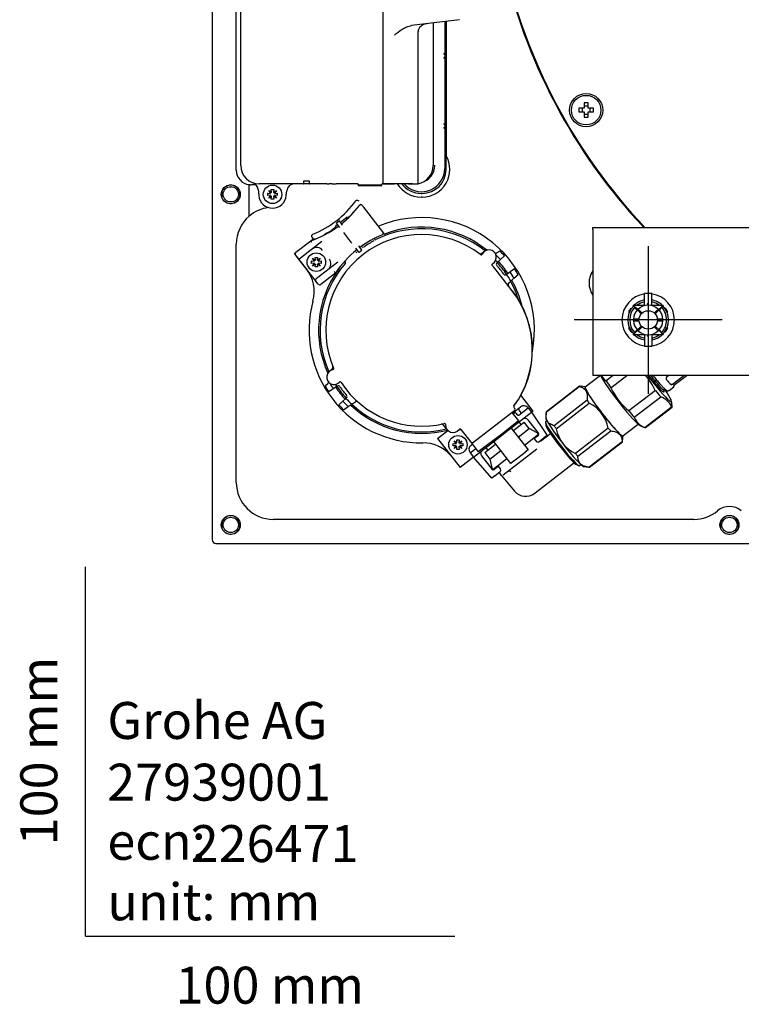
# Model space of a CAD drawing. Units: millimetres. Extents: x -18 to 934, y -18 to 651.
# Drawn here: x -18 to 178, y -18 to 248 of the extents above; entities that cross this region are included whole.
import ezdxf
from ezdxf.enums import TextEntityAlignment as Align
from ezdxf.lldxf.tags import DXFTag

# ---------------------------------------------------------------- set-up
doc = ezdxf.new("R2010")
doc.units = ezdxf.units.MM
for name, color, linetype in [('$DDT_AUDIT_GENERATED_(10A)', 7, 'Continuous'), ('$DDT_AUDIT_GENERATED_(12D)', 7, 'Continuous'), ('$DDT_AUDIT_GENERATED_(150)', 7, 'Continuous'), ('$DDT_AUDIT_GENERATED_(19CE)', 7, 'Continuous'), ('$DDT_AUDIT_GENERATED_(1B7)', 7, 'Continuous'), ('$DDT_AUDIT_GENERATED_(21C)', 7, 'Continuous'), ('$DDT_AUDIT_GENERATED_(270)', 7, 'Continuous'), ('$DDT_AUDIT_GENERATED_(2C1)', 7, 'Continuous'), ('$DDT_AUDIT_GENERATED_(34E)', 7, 'Continuous'), ('$DDT_AUDIT_GENERATED_(438)', 7, 'Continuous'), ('$DDT_AUDIT_GENERATED_(47E)', 7, 'Continuous'), ('$DDT_AUDIT_GENERATED_(4C8)', 7, 'Continuous'), ('$DDT_AUDIT_GENERATED_(527)', 7, 'Continuous'), ('$DDT_AUDIT_GENERATED_(55F)', 7, 'Continuous'), ('$DDT_AUDIT_GENERATED_(566)', 7, 'Continuous'), ('$DDT_AUDIT_GENERATED_(81A)', 7, 'Continuous'), ('$DDT_AUDIT_GENERATED_(85D)', 7, 'Continuous'), ('A4241970_SCHLAUC', 7, 'Continuous'), ('Default', 7, 'Continuous')]:
    doc.layers.add(name, color=color, linetype=linetype)
doc.styles.add('SEACAD_seiso_ttf', font='seiso.ttf')
tags = doc.linetypes.add('CENTER2', pattern=[28.575, 19.05, -3.175, 3.175, -3.175]).pattern_tags.tags
tags[10:11] = [DXFTag(74, 4), DXFTag(75, 0), DXFTag(340, '0'), DXFTag(46, 0.0), DXFTag(50, 0.0), DXFTag(44, 0.0), DXFTag(45, 0.0)]
tags[8:9] = [DXFTag(74, 4), DXFTag(75, 0), DXFTag(340, '0'), DXFTag(46, 0.0), DXFTag(50, 0.0), DXFTag(44, 0.0), DXFTag(45, 0.0)]
tags[6:7] = [DXFTag(74, 4), DXFTag(75, 0), DXFTag(340, '0'), DXFTag(46, 0.0), DXFTag(50, 0.0), DXFTag(44, 0.0), DXFTag(45, 0.0)]
tags[4:5] = [DXFTag(74, 4), DXFTag(75, 0), DXFTag(340, '0'), DXFTag(46, 0.0), DXFTag(50, 0.0), DXFTag(44, 0.0), DXFTag(45, 0.0)]

# ---------------------------------------------------------------- blocks, each defined once
blk = doc.blocks.new('SEANNOT_GROUP9')
at = {"layer": 'Default', "color": 7, "linetype": 'CENTER2'}
for p, q in [((152.35, 186.85), (152.35, 146.85)), ((172.35, 166.85), (132.35, 166.85))]:
    blk.add_line(p, q, dxfattribs=at)
blk = doc.blocks.new('SE2')
at = {"layer": '$DDT_AUDIT_GENERATED_(10A)', "color": 7, "linetype": 'Continuous'}
for p, q in [((34.35, 486.35), (34.35, 107.35)), ((40.85, 207.35), (40.85, 386.35)), ((97.65, 247.68), (97.65, 211.34)), ((97.65, 207.6), (97.65, 211.34)), ((44.35, 194.95), (44.35, 203.47)), ((46.18, 203.45), (44.75, 203.45)), ((90.85, 201.1), (91.15, 201.1)), ((91.15, 200.1), (90.85, 200.1)), ((80.98, 190.1), (79.34, 192.21)), ((80.98, 190.1), (81.26, 189.73)), ((40.85, 122.85), (40.85, 187.35)), ((61.2, 188.42), (61.72, 188.82)), ((61.72, 188.82), (61.85, 188.66)), ((56.58, 184.84), (56.92, 185.1)), ((59.83, 180.65), (56.58, 184.84)), ((68.61, 179.94), (68.33, 180.3)), ((68.33, 180.3), (68.33, 180.3)), ((164.72, 112.85), (50.85, 112.85)), ((35.35, 106.35), (489.35, 106.35))]:
    blk.add_line(p, q, dxfattribs=at)
for centre, radius in [((39.35, 200.85), 2.57), ((39.35, 200.85), 2.07), ((39.35, 111.35), 2.57), ((39.35, 111.35), 2.07), ((174.35, 111.35), 2.57), ((174.35, 111.35), 2.07)]:
    blk.add_circle(centre, radius, dxfattribs=at)
for centre, radius, start, end in [((91.15, 207.6), 7.5, 270, 29.9264), ((44.75, 207.35), 3.9, 180, 264.1132), ((91.15, 207.6), 6.5, 270, 0), ((39.35, 200.85), 2.5, 255, 195), ((44.75, 207.35), 3.9, 264.1132, 270), ((90.85, 207.6), 7.5, 211.0243, 270), ((90.85, 207.6), 6.5, 216.4908, 270), ((50.85, 187.35), 10, 97.4915, 130.5416), ((50.85, 187.35), 10, 130.5416, 180), ((91.05, 164.05), 30.5, 349.2897, 112.5783), ((91.05, 164.05), 27.93, 50.9003, 111.1393), ((91.05, 164.05), 27.93, 33.5036, 41.9576), ((51.93, 174.53), 10, 345.009, 37.7846), ((91.05, 164.05), 27.93, 144.4299, 204.5297), ((142.35, 176.85), 6, 146.4427, 213.5573), ((91.05, 164.05), 27.93, 13.3995, 29.0106), ((91.05, 164.05), 30.5, 165.009, 270.5602), ((91.05, 164.05), 27.93, 213.5361, 221.9713), ((91.05, 164.05), 27.93, 226.5146, 284.4975), ((91.45, 123.55), 10, 43.6275, 90.5602), ((50.85, 122.85), 10, 180, 270), ((164.72, 122.85), 10, 270, 309.9445), ((174.35, 111.35), 5, 50.0555, 129.9445), ((39.35, 111.35), 2.5, 255, 195), ((174.35, 111.35), 2.5, 255, 195), ((35.35, 107.35), 1, 180, 270)]:
    blk.add_arc(centre, radius, start, end, dxfattribs=at)
at = {"layer": '$DDT_AUDIT_GENERATED_(12D)', "color": 7, "linetype": 'Continuous'}
for p, q in [((147.35, 169.45), (147.35, 169.04)), ((148.06, 170.15), (147.6, 169.88)), ((157.1, 169.88), (156.67, 170.13)), ((157.35, 169.14), (157.35, 169.45)), ((147.35, 164.56), (147.35, 164.25)), ((147.6, 163.82), (148.03, 163.57)), ((156.64, 163.55), (157.1, 163.82)), ((157.35, 164.25), (157.35, 164.65))]:
    blk.add_line(p, q, dxfattribs=at)
for centre, radius, start, end in [((152.35, 166.85), 7.1, 98.0967, 261.9033), ((152.35, 166.85), 7.1, 0, 81.9033), ((-225.08, 166.85), 372.32, 0.3079, 0.394), ((147.85, 169.45), 0.5, 120, 180), ((156.85, 169.45), 0.5, 0, 60), ((529.78, 166.85), 372.32, 179.606, 179.7255), ((152.35, 166.85), 7.1, 278.0967, 0), ((-225.08, 166.85), 372.32, 359.606, 359.7255), ((147.85, 164.25), 0.5, 180, 240), ((156.85, 164.25), 0.5, 300, 0), ((529.78, 166.85), 372.32, 180.3079, 180.394)]:
    blk.add_arc(centre, radius, start, end, dxfattribs=at)
at = {"layer": '$DDT_AUDIT_GENERATED_(150)', "color": 7, "linetype": 'Continuous'}
for p, q in [((136.5, 149.56), (135.31, 148.64)), ((139.41, 151.82), (136.5, 149.56)), ((124.8, 141.96), (133.7, 148.85)), ((133.73, 148.9), (124.83, 142.01)), ((135.34, 148.71), (133.98, 148.89)), ((135.79, 145.11), (126.89, 138.22)), ((127.46, 137.4), (136.36, 144.29)), ((124.77, 141.77), (124.61, 140.4)), ((146.69, 136.38), (149.61, 138.64)), ((141.56, 137.58), (132.65, 130.69)), ((133.3, 129.93), (142.21, 136.82)), ((145.51, 135.47), (146.69, 136.38)), ((145.31, 133.86), (136.41, 126.97)), ((136.46, 126.98), (145.36, 133.87)), ((145.41, 134.1), (145.58, 135.48)), ((134.85, 127.17), (136.22, 126.99))]:
    blk.add_line(p, q, dxfattribs=at)
for centre, start, end in [((132.17, 135.68), 11.4382, 64.0364), ((136.85, 139.3), 191.4382, 244.0364)]:
    blk.add_arc(centre, 9.58, start, end, dxfattribs=at)
for centre, major_axis, start_param, end_param in [((139.55, 141.39), (5.81, -7.51), 3.080949, 3.202237), ((140.41, 142.06), (5.14, -6.64), 3.012403, 6.283185), ((140.41, 142.06), (-5.1, 6.59), 0, 3.141593), ((139.55, 141.39), (-5.81, 7.51), 0.986554, 1.107842), ((130.64, 134.5), (5.81, -7.51), 3.141593, 3.202237), ((129.78, 133.82), (-5.14, 6.64), 0.087601, 3.053992), ((130.64, 134.5), (-5.81, 7.51), 0.986554, 1.107842), ((139.55, 141.39), (5.81, -7.51), -1.107842, -0.986554), ((139.55, 141.39), (-5.81, 7.51), 3.080949, 3.202237), ((140.41, 142.06), (5.14, -6.64), 0, 0.129189), ((130.64, 134.5), (5.81, -7.51), -1.107842, -0.986554), ((130.64, 134.5), (-5.81, 7.51), 3.080949, 3.141593)]:
    blk.add_ellipse(centre, major_axis=major_axis, ratio=0.087156, start_param=start_param, end_param=end_param, dxfattribs=at)
for points in [[(133.7, 148.85), (134.11, 148.74), (134.47, 148.59), (134.94, 148.28), (135.08, 148.17), (135.33, 147.9), (135.44, 147.75), (135.72, 147.27), (135.82, 146.89), (135.89, 146.05), (135.86, 145.59), (135.79, 145.11)], [(126.89, 138.22), (126.49, 138.33), (126.12, 138.48), (125.65, 138.79), (125.51, 138.9), (125.26, 139.17), (125.15, 139.32), (124.88, 139.8), (124.78, 140.18), (124.7, 141.02), (124.73, 141.48), (124.8, 141.96)], [(142.21, 136.82), (142.69, 136.77), (143.14, 136.68), (143.73, 136.47), (143.92, 136.39), (144.26, 136.19), (144.41, 136.08), (144.81, 135.69), (145, 135.38), (145.25, 134.67), (145.3, 134.27), (145.31, 133.86)], [(136.41, 126.97), (135.93, 127.02), (135.48, 127.1), (134.88, 127.31), (134.7, 127.4), (134.36, 127.59), (134.2, 127.71), (133.8, 128.09), (133.61, 128.4), (133.37, 129.11), (133.31, 129.51), (133.3, 129.93)]]:
    blk.add_open_spline(points, degree=3, knots=[0, 0, 0, 0, 0.25, 0.25, 0.375, 0.375, 0.5, 0.5, 0.75, 0.75, 1, 1, 1, 1], dxfattribs=at)
for points in [[(133.98, 148.89), (133.91, 148.9), (133.85, 148.91), (133.78, 148.91)], [(145.39, 133.92), (145.4, 133.98), (145.41, 134.05), (145.42, 134.11)]]:
    blk.add_open_spline(points, degree=3, dxfattribs=at)
at = {"layer": '$DDT_AUDIT_GENERATED_(19CE)', "color": 7, "linetype": 'Continuous'}
for p, q in [((133.61, 224.15), (133.61, 223.15)), ((135.06, 224.15), (133.61, 224.15)), ((134.49, 224.15), (134.49, 223.15)), ((136.06, 225.6), (135.06, 225.6)), ((135.06, 225.6), (135.06, 224.15)), ((136.06, 224.73), (135.06, 224.73)), ((136.06, 224.15), (136.06, 225.6)), ((137.51, 224.15), (136.06, 224.15)), ((136.64, 223.15), (136.64, 224.15)), ((137.51, 223.15), (137.51, 224.15)), ((133.61, 223.15), (135.06, 223.15)), ((135.06, 223.15), (135.06, 221.7)), ((135.06, 222.57), (136.06, 222.57)), ((135.06, 221.7), (136.06, 221.7)), ((136.06, 223.15), (137.51, 223.15)), ((136.06, 221.7), (136.06, 223.15))]:
    blk.add_line(p, q, dxfattribs=at)
blk.add_circle((135.56, 223.65), 4, dxfattribs=at)
at = {"layer": '$DDT_AUDIT_GENERATED_(1B7)', "color": 7, "linetype": 'Continuous'}
for p, q in [((151.35, 170.72), (151.35, 174.04)), ((153.35, 174.04), (151.35, 174.04)), ((153.35, 170.72), (153.35, 174.04)), ((149.34, 169.49), (148.3, 170.85)), ((148.3, 170.85), (151.35, 170.85)), ((148.3, 170.85), (149.51, 169.66)), ((152.45, 171.36), (152.25, 171.36)), ((152.25, 170.85), (152.25, 171.36)), ((152.35, 170.85), (152.25, 170.85)), ((152.25, 170.85), (152.25, 170.85)), ((152.45, 170.85), (152.35, 170.85)), ((152.45, 170.85), (152.45, 171.36)), ((152.45, 170.85), (152.45, 170.85)), ((153.35, 170.85), (156.4, 170.85)), ((156.4, 170.85), (155.19, 169.66)), ((156.4, 170.85), (155.36, 169.49)), ((150.48, 168.51), (149.42, 169.57)), ((149.63, 169.78), (150.69, 168.72)), ((154.01, 168.72), (155.07, 169.78)), ((155.28, 169.57), (154.22, 168.51)), ((149.86, 167.1), (148.36, 167.1)), ((148.36, 166.6), (149.86, 166.6)), ((156.34, 167.1), (154.84, 167.1)), ((154.84, 166.6), (156.34, 166.6)), ((148.3, 162.85), (149.34, 164.21)), ((148.3, 162.85), (149.51, 164.04)), ((151.35, 162.85), (148.3, 162.85)), ((149.42, 164.13), (150.48, 165.19)), ((150.69, 164.98), (149.63, 163.92)), ((151.35, 162.98), (151.35, 159.66)), ((152.35, 162.85), (152.25, 162.85)), ((152.25, 162.34), (152.25, 162.85)), ((152.25, 162.85), (152.25, 162.85)), ((152.45, 162.85), (152.35, 162.85)), ((152.45, 162.85), (152.45, 162.85)), ((152.45, 162.34), (152.45, 162.85)), ((153.35, 162.98), (153.35, 159.66)), ((156.4, 162.85), (153.35, 162.85)), ((155.07, 163.92), (154.01, 164.98)), ((154.22, 165.19), (155.28, 164.13)), ((156.4, 162.85), (155.19, 164.04)), ((155.36, 164.21), (156.4, 162.85)), ((152.45, 162.34), (152.25, 162.34)), ((153.35, 159.66), (151.35, 159.66))]:
    blk.add_line(p, q, dxfattribs=at)
for radius, start, end in [(5.5, 135.6043, 224.3957), (5.5, 100.4757, 133.3418), (4, 47.1491, 132.8509), (5.5, 46.6582, 79.5243), (5.5, 315.6043, 44.3957), (4, 137.1491, 176.4167), (4, 132.8509, 137.1491), (4, 42.8509, 47.1491), (4, 3.5833, 42.8509), (4, 177.3642, 183.6081), (4, 183.608, 222.8509), (4, 317.1491, 356.392), (4, 356.3919, 2.6358), (5.5, 226.6582, 259.5243), (4, 222.8509, 227.1491), (4, 227.1491, 312.8509), (5.5, 280.4757, 313.3418), (4, 312.8509, 317.1491)]:
    blk.add_arc((152.35, 166.85), radius, start, end, dxfattribs=at)
at = {"layer": '$DDT_AUDIT_GENERATED_(21C)', "color": 7, "linetype": 'Continuous'}
blk.add_circle((152.35, 166.85), 2.5, dxfattribs=at)
for start, end in [(101.537, 126.8699), (53.1301, 78.463), (136.4336, 223.5664), (0, 43.5664), (316.4336, 0), (233.1301, 258.463), (281.537, 306.8699)]:
    blk.add_arc((152.35, 166.85), 5, start, end, dxfattribs=at)
at = {"layer": '$DDT_AUDIT_GENERATED_(270)', "color": 7, "linetype": 'Continuous'}
for p, q in [((49.36, 200.53), (49.36, 201.17)), ((49.36, 201.17), (50.13, 201.11)), ((50.13, 200.59), (49.36, 200.53)), ((50.15, 201.11), (49.61, 201.89)), ((49.61, 201.89), (50.39, 201.35)), ((49.61, 199.81), (50.15, 200.59)), ((50.39, 200.35), (49.61, 199.81)), ((50.13, 201.11), (50.15, 201.11)), ((50.15, 200.59), (50.13, 200.59)), ((50.39, 201.37), (50.33, 202.15)), ((50.33, 202.15), (50.97, 202.15)), ((50.33, 199.56), (50.39, 200.33)), ((50.39, 201.35), (50.39, 201.37)), ((50.39, 200.33), (50.39, 200.35)), ((50.97, 202.15), (50.91, 201.37)), ((50.91, 201.35), (51.69, 201.89)), ((50.91, 201.37), (50.91, 201.35)), ((51.69, 199.81), (50.91, 200.35)), ((50.91, 200.35), (50.91, 200.33)), ((50.91, 200.33), (50.97, 199.56)), ((51.69, 201.89), (51.15, 201.11)), ((51.15, 201.11), (51.17, 201.11)), ((51.17, 200.59), (51.15, 200.59)), ((51.15, 200.59), (51.69, 199.81)), ((51.17, 201.11), (51.95, 201.17)), ((51.95, 200.53), (51.17, 200.59)), ((51.95, 201.17), (51.95, 200.53)), ((50.97, 199.56), (50.33, 199.56)), ((61.23, 182.17), (61.23, 182.81)), ((61.23, 182.81), (62, 182.75)), ((62, 182.23), (61.23, 182.17)), ((62.02, 182.75), (61.48, 183.53)), ((61.48, 183.53), (62.26, 182.99)), ((61.48, 181.45), (62.02, 182.23)), ((62.26, 181.99), (61.48, 181.45)), ((62, 182.75), (62.02, 182.75)), ((62.02, 182.23), (62, 182.23)), ((62.26, 183.01), (62.2, 183.79)), ((62.2, 183.79), (62.84, 183.79)), ((62.2, 181.2), (62.26, 181.97)), ((62.26, 182.99), (62.26, 183.01)), ((62.26, 181.97), (62.26, 181.99)), ((62.84, 183.79), (62.78, 183.01)), ((62.78, 182.99), (63.56, 183.53)), ((62.78, 183.01), (62.78, 182.99)), ((63.56, 181.45), (62.78, 181.99)), ((62.78, 181.99), (62.78, 181.97)), ((62.78, 181.97), (62.84, 181.2)), ((63.56, 183.53), (63.02, 182.75)), ((63.02, 182.75), (63.04, 182.75)), ((63.04, 182.23), (63.02, 182.23)), ((63.02, 182.23), (63.56, 181.45)), ((63.04, 182.75), (63.82, 182.81)), ((63.82, 182.17), (63.04, 182.23)), ((63.82, 182.81), (63.82, 182.17)), ((62.84, 181.2), (62.2, 181.2)), ((99.56, 132.73), (99.56, 133.37)), ((99.56, 133.37), (100.33, 133.31)), ((100.35, 133.31), (99.81, 134.09)), ((99.81, 134.09), (100.59, 133.55)), ((100.33, 133.31), (100.35, 133.31)), ((100.59, 133.57), (100.53, 134.35)), ((100.53, 134.35), (101.17, 134.35)), ((100.59, 133.55), (100.59, 133.57)), ((101.17, 134.35), (101.11, 133.57)), ((101.11, 133.55), (101.89, 134.09)), ((101.11, 133.57), (101.11, 133.55)), ((101.89, 134.09), (101.35, 133.31)), ((101.35, 133.31), (101.37, 133.31)), ((101.37, 133.31), (102.15, 133.37)), ((102.15, 133.37), (102.15, 132.73)), ((100.33, 132.79), (99.56, 132.73)), ((99.81, 132.01), (100.35, 132.79)), ((100.59, 132.55), (99.81, 132.01)), ((100.35, 132.79), (100.33, 132.79)), ((100.53, 131.76), (100.59, 132.53)), ((101.17, 131.76), (100.53, 131.76)), ((100.59, 132.53), (100.59, 132.55)), ((101.89, 132.01), (101.11, 132.55)), ((101.11, 132.55), (101.11, 132.53)), ((101.11, 132.53), (101.17, 131.76)), ((101.37, 132.79), (101.35, 132.79)), ((101.35, 132.79), (101.89, 132.01)), ((102.15, 132.73), (101.37, 132.79))]:
    blk.add_line(p, q, dxfattribs=at)
for centre in [(50.65, 200.85), (62.52, 182.49), (100.85, 133.05)]:
    blk.add_circle(centre, 2.5, dxfattribs=at)
at = {"layer": '$DDT_AUDIT_GENERATED_(2C1)', "color": 7, "linetype": 'Continuous'}
for p, q in [((137.35, 191.35), (137.35, 191.85)), ((137.35, 191.85), (387.35, 191.85)), ((137.35, 191.35), (137.35, 151.85)), ((257.79, 151.85), (137.35, 151.85))]:
    blk.add_line(p, q, dxfattribs=at)
at = {"layer": '$DDT_AUDIT_GENERATED_(34E)', "color": 7, "linetype": 'Continuous'}
for p, q in [((115.56, 174.73), (111.55, 179.91)), ((104.83, 133.61), (116.22, 142.43)), ((116, 143.55), (116, 143.55)), ((116.28, 142.85), (116.01, 143.19)), ((116.01, 143.19), (116.01, 143.19)), ((116.22, 142.43), (116.22, 142.43)), ((116.28, 142.85), (116.28, 142.85)), ((101.65, 137.23), (104.41, 133.67)), ((104.41, 133.67), (104.41, 133.67)), ((104.83, 133.61), (104.83, 133.61))]:
    blk.add_line(p, q, dxfattribs=at)
for centre, radius, start, end in [((91.03, 164.03), 25.95, 52.148, 203.3267), ((107.14, 184.76), 0.3, 232.148, 335.6279), ((109.24, 183.81), 2, 299.1217, 155.6279), ((110.35, 181.8), 0.3, 119.1217, 222.6017), ((91.03, 164.03), 25.95, 37.7373, 42.6017), ((95.04, 158.85), 25.95, 323.8839, 37.7373), ((67.32, 151.37), 2, 99.8467, 316.3529), ((66.93, 153.64), 0.3, 279.8467, 23.3267), ((68.99, 149.78), 0.3, 32.8729, 136.3529), ((91.03, 164.03), 25.95, 212.8729, 283.652), ((116.25, 143.38), 0.3, 144.0416, 217.5777), ((116.04, 142.67), 0.3, 307.9506, 37.524), ((97.23, 138.52), 0.3, 355.8596, 103.652), ((99.52, 138.36), 2, 175.8596, 325.4562), ((101.42, 137.05), 0.3, 37.7373, 145.4562), ((104.65, 133.85), 0.3, 217.9506, 307.524)]:
    blk.add_arc(centre, radius, start, end, dxfattribs=at)
at = {"layer": '$DDT_AUDIT_GENERATED_(438)', "color": 7, "linetype": 'Continuous'}
for p, q in [((75.29, 197.43), (74.95, 197.87)), ((74.96, 197.87), (75.3, 197.44)), ((75.3, 197.44), (75.29, 197.43)), ((80.19, 191.11), (75.3, 197.44)), ((70.88, 194.68), (69.05, 193.25)), ((71.4, 194.76), (70.58, 194.13)), ((67.85, 192.02), (66.68, 191.11)), ((68.26, 192.64), (67.7, 192.21)), ((67.7, 192.21), (67.85, 192.02)), ((67.97, 191.86), (67.85, 192.02)), ((68.36, 193.33), (67.96, 193.02)), ((68.85, 191.88), (67.96, 193.02)), ((68.75, 193.64), (68.36, 193.33)), ((69.64, 192.49), (68.75, 193.64)), ((61.85, 188.66), (61.38, 189.28)), ((65.29, 190.35), (64.62, 189.83)), ((65.29, 190.35), (65.38, 190.23)), ((66.74, 191.04), (66.68, 191.11)), ((72.12, 187.66), (69.93, 190.48)), ((80.19, 191.11), (80.19, 191.11)), ((80.53, 190.67), (80.19, 191.11)), ((80.53, 190.67), (80.19, 191.11)), ((56.98, 185.16), (61.02, 188.28)), ((64.04, 188.1), (58.2, 183.57)), ((61.02, 188.28), (61.2, 188.42)), ((74.87, 185.73), (73.99, 186.87)), ((57.5, 183.66), (56.89, 184.45)), ((74.08, 185.12), (73.2, 186.26)), ((74.48, 185.42), (74.08, 185.12)), ((74.87, 185.73), (74.48, 185.42)), ((57.99, 183.03), (57.5, 183.66)), ((61.91, 177.97), (57.99, 183.03)), ((62.49, 178.04), (68.33, 182.56)), ((70.15, 182.68), (70.23, 182.74)), ((70.15, 182.68), (70.24, 182.57)), ((67.75, 179.58), (63.71, 176.46)), ((67.93, 179.72), (67.75, 179.58)), ((62.4, 177.34), (61.91, 177.97)), ((63.01, 176.55), (62.4, 177.34))]:
    blk.add_line(p, q, dxfattribs=at)
for centre, radius, start, end in [((51.8, 214.72), 26.51, 291.6021, 323.8725), ((51.8, 214.72), 28, 308.7605, 322.9879), ((74.56, 197.57), 0.5, 37.7373, 142.9948), ((51.8, 214.72), 28, 322.9879, 322.9948), ((51.8, 214.72), 27.97, 314.487, 317.9435), ((51.8, 214.72), 28, 289.2176, 306.7141), ((91.03, 164.03), 28, 112.4867, 126.7141), ((91.03, 164.03), 28, 112.4798, 112.4867), ((80.14, 190.36), 0.5, 292.4798, 37.7373), ((51.8, 214.72), 27.93, 289.6607, 292.4398), ((57.29, 184.76), 0.5, 127.7373, 217.7373), ((62.62, 184.46), 2, 37.8186, 127.8047), ((91.03, 164.03), 28, 128.7605, 146.257), ((57.9, 183.97), 0.5, 217.7373, 307.7373), ((64.45, 182.09), 2, 307.6777, 37.6482), ((91.03, 164.03), 27.93, 143.0349, 145.8139), ((62.79, 177.64), 0.5, 127.7373, 217.7373), ((63.41, 176.85), 0.5, 217.7373, 307.7373)]:
    blk.add_arc(centre, radius, start, end, dxfattribs=at)
for centre, ratio, start_param, end_param in [((52.69, 215.41), 0.34202, 0.117804, 0.178132), ((52.13, 214.97), 0.939693, 6.105053, 6.165382)]:
    blk.add_ellipse(centre, major_axis=(17.12, -22.12), ratio=ratio, start_param=start_param, end_param=end_param, dxfattribs=at)
for points, knots in [([(73.22, 199.09), (73.26, 199.15), (73.33, 199.2), (73.47, 199.27), (73.55, 199.29), (73.78, 199.28), (73.93, 199.2), (74.03, 199.07)], [0, 0, 0, 0, 0.25, 0.25, 0.5, 0.5, 1, 1, 1, 1]), ([(74.16, 197.87), (74.25, 197.99), (74.4, 198.06), (74.71, 198.07), (74.86, 197.99), (74.95, 197.87)], [0, 0, 0, 0, 0.5, 0.5, 1, 1, 1, 1]), ([(61.38, 189.28), (61.33, 189.34), (61.29, 189.41), (61.26, 189.57), (61.25, 189.65), (61.29, 189.8), (61.32, 189.87), (61.42, 189.99), (61.49, 190.04), (61.56, 190.07)], [0, 0, 0, 0, 0.25, 0.25, 0.5, 0.5, 0.75, 0.75, 1, 1, 1, 1]), ([(80.53, 190.67), (80.62, 190.55), (80.66, 190.38), (80.58, 190.09), (80.47, 189.96), (80.32, 189.9)], [0, 0, 0, 0, 0.5, 0.5, 1, 1, 1, 1]), ([(61.26, 187.84), (61.2, 187.95), (61.13, 188.07), (61.04, 188.23), (61.02, 188.28), (61.02, 188.28)], [0, 0, 0, 0, 0.5, 0.5, 1, 1, 1, 1]), ([(67.75, 179.58), (67.75, 179.58), (67.71, 179.62), (67.57, 179.75), (67.48, 179.84), (67.38, 179.93)], [0, 0, 0, 0, 0.5, 0.5, 1, 1, 1, 1])]:
    blk.add_open_spline(points, degree=3, knots=knots, dxfattribs=at)
at = {"layer": '$DDT_AUDIT_GENERATED_(47E)', "color": 7, "linetype": 'Continuous'}
for p, q in [((121.22, 142.18), (117.9, 146.47)), ((113.66, 136.34), (120.78, 141.85)), ((115.58, 141.62), (117.35, 142.99)), ((115.77, 141.38), (116.17, 141.69)), ((116.34, 142.2), (116.18, 142.4)), ((116.55, 141.61), (116.92, 141.14)), ((117.3, 141.05), (119.86, 143.03)), ((117.35, 142.99), (117.76, 143.3)), ((119.86, 143.03), (120.78, 141.85)), ((121.22, 142.18), (120.78, 141.85)), ((120.78, 141.85), (124.96, 135.6)), ((119.81, 139.83), (122.69, 136.12)), ((95.33, 134.79), (98.1, 136.94)), ((112.16, 135.18), (113.66, 136.34)), ((115.29, 137.59), (119.88, 131.66)), ((95.33, 134.79), (101.45, 126.88)), ((105.04, 129.67), (112.16, 135.18)), ((115.13, 127.99), (110.54, 133.92)), ((121.43, 134.76), (122.64, 135.69)), ((121.43, 134.76), (122, 134.02)), ((122.1, 133.94), (122.38, 133.82)), ((122.73, 133.87), (124.16, 134.98)), ((124.96, 135.6), (124.16, 134.98)), ((104.13, 130.85), (105.67, 132.05)), ((104.13, 130.85), (105.04, 129.67)), ((104.39, 132.96), (104.75, 133.23)), ((115.92, 128.6), (119.09, 131.05)), ((119.88, 131.66), (119.09, 131.05)), ((105.04, 129.67), (101.45, 126.88)), ((110.05, 124.06), (105.04, 129.67)), ((107.24, 130.1), (110.11, 126.38)), ((115.92, 128.6), (115.13, 127.99)), ((110.54, 126.33), (111.75, 127.27)), ((110.84, 124.67), (112.28, 125.78)), ((111.75, 127.27), (112.32, 126.53)), ((112.42, 126.11), (112.37, 126.41)), ((110.84, 124.67), (110.05, 124.06))]:
    blk.add_line(p, q, dxfattribs=at)
for centre, radius, start, end in [((118.68, 142.12), 1.5, 37.7373, 127.7373), ((119.02, 139.22), 1, 37.7373, 127.7373), ((122.45, 135.93), 0.3, 307.7373, 37.7373), ((105.31, 131.77), 1.5, 127.7373, 217.7373), ((108.03, 130.71), 1, 127.7373, 217.7373), ((110.35, 126.57), 0.3, 217.7373, 307.7373)]:
    blk.add_arc(centre, radius, start, end, dxfattribs=at)
for points, knots in [([(116.55, 141.61), (116.5, 141.67), (116.43, 141.72), (116.29, 141.75), (116.22, 141.73), (116.17, 141.69)], [0, 0, 0, 0, 0.5, 0.5, 1, 1, 1, 1]), ([(118, 141.59), (117.94, 141.67), (117.89, 141.75), (117.78, 141.91), (117.73, 142), (117.59, 142.23), (117.51, 142.39), (117.4, 142.65), (117.37, 142.76), (117.33, 142.92), (117.33, 142.97), (117.35, 142.99)], [0, 0, 0, 0, 0.125, 0.125, 0.25, 0.25, 0.5, 0.5, 0.75, 0.75, 1, 1, 1, 1]), ([(117.3, 141.05), (117.25, 141.01), (117.18, 141), (117.04, 141.03), (116.97, 141.07), (116.92, 141.14)], [0, 0, 0, 0, 0.5, 0.5, 1, 1, 1, 1])]:
    blk.add_open_spline(points, degree=3, knots=knots, dxfattribs=at)
for points in [[(122, 134.02), (122.02, 133.98), (122.06, 133.96), (122.1, 133.94)], [(122.38, 133.82), (122.49, 133.76), (122.63, 133.79), (122.73, 133.87)], [(112.28, 125.78), (112.38, 125.86), (112.44, 125.99), (112.42, 126.11)], [(112.37, 126.41), (112.36, 126.45), (112.34, 126.49), (112.32, 126.53)]]:
    blk.add_open_spline(points, degree=3, dxfattribs=at)
at = {"layer": '$DDT_AUDIT_GENERATED_(4C8)', "color": 7, "linetype": 'Continuous'}
for p, q in [((115.81, 136.92), (118.77, 139.22)), ((120.15, 137.44), (118.77, 139.22)), ((124.51, 139.12), (124.62, 138.39)), ((124.93, 139.55), (124.54, 139.25)), ((117.18, 135.14), (120.15, 137.44)), ((122.34, 136.31), (120.15, 137.44)), ((122.66, 135.91), (122.37, 136.28)), ((125.93, 136.03), (123.59, 134.22)), ((118.87, 132.97), (122.66, 135.91)), ((122.16, 135.33), (122.13, 135.37)), ((108.1, 130.95), (111.06, 133.25)), ((108.1, 130.95), (109.47, 129.18)), ((109.47, 129.18), (112.44, 131.47)), ((122.22, 131.83), (113.13, 124.8)), ((109.47, 129.18), (110.01, 126.77)), ((110.33, 126.36), (114.12, 129.3)), ((121.77, 120.04), (132.11, 128.04)), ((132.11, 128.05), (132.11, 128.04)), ((110.03, 126.74), (110.33, 126.36)), ((110.98, 126.74), (111.01, 126.7)), ((111.93, 125.51), (112.42, 124.88)), ((132.9, 127.68), (133.59, 127.4)), ((133.72, 127.39), (134.11, 127.69)), ((112.52, 124.79), (116.14, 120.52)), ((116.16, 120.5), (116.15, 120.52)), ((121.64, 119.94), (121.77, 120.04))]:
    blk.add_line(p, q, dxfattribs=at)
for centre, radius, start, end in [((122.29, 136.22), 0.1, 37.7373, 62.7373), ((122.21, 135.43), 0.1, 127.7373, 217.7373), ((123.31, 134.59), 0.453, 253.8354, 308.048), ((110.11, 126.8), 0.1, 192.7373, 217.7373), ((110.9, 126.68), 0.1, 37.7373, 127.7373), ((112.81, 125.18), 0.5, 217.7373, 255.3952), ((119.19, 123.1), 3.99, 220.5501, 307.5862), ((119.2, 123.1), 3.99, 302.2725, 307.5863), ((121.6, 119.98), 0.0498, 302.2953, 313.1793)]:
    blk.add_arc(centre, radius, start, end, dxfattribs=at)
for centre, major_axis, ratio, start_param, end_param in [((129.13, 133.32), (4.59, -5.93), 0.087156, 3.141593, 6.283185), ((128.83, 133.09), (4.19, -5.42), 0.087156, 3.293713, 6.131064), ((132.41, 127.64), (0.264, -0.425), 0.996154, 2.863541, 3.244664), ((114.76, 125.43), (-0.306, 0.395), 0.991208, 4.758069, 6.283185)]:
    blk.add_ellipse(centre, major_axis=major_axis, ratio=ratio, start_param=start_param, end_param=end_param, dxfattribs=at)
at = {"layer": '$DDT_AUDIT_GENERATED_(527)', "color": 7, "linetype": 'Continuous'}
for p, q in [((78.28, 188.67), (78.13, 188.86)), ((107.11, 184.82), (108.15, 185.49)), ((112.23, 185.51), (111.42, 184.99)), ((112.35, 183.21), (113.44, 184.22)), ((70.22, 182.76), (70.38, 182.55)), ((111.4, 182.33), (111.53, 182.45)), ((112.35, 183.21), (111.53, 182.45)), ((114.01, 179.25), (113.86, 179.15)), ((114.01, 179.25), (114.95, 179.86)), ((116.2, 180.66), (114.95, 179.86)), ((116.02, 178.12), (117.15, 179.16)), ((114.56, 176.77), (115.17, 177.34)), ((116.02, 178.12), (115.17, 177.34)), ((115.56, 174.73), (115.59, 174.69)), ((115.87, 174.33), (115.59, 174.69)), ((65.96, 152.84), (66.88, 153.68)), ((65.63, 149.55), (64.92, 148.9)), ((67.11, 148.2), (65.87, 147.4)), ((68.06, 148.81), (67.11, 148.2)), ((68.21, 148.9), (68.06, 148.81)), ((68.62, 143.84), (69.71, 144.85)), ((69.71, 144.85), (70.53, 145.61)), ((70.53, 145.61), (70.67, 145.73)), ((72.1, 144), (71.13, 143.38)), ((73.17, 144.69), (72.1, 144)), ((69.83, 142.55), (71.13, 143.38)), ((115.43, 141.82), (117.21, 139.52)), ((117.21, 139.52), (112.76, 135.96)), ((117.94, 138.57), (117.42, 139.25)), ((97.98, 137.08), (96.83, 138.46)), ((101.21, 137.06), (100.6, 136.67)), ((112.76, 135.96), (106.35, 131.17)), ((104.41, 133.67), (106.35, 131.17)), ((108.41, 132.27), (108.93, 131.6))]:
    blk.add_line(p, q, dxfattribs=at)
for centre, radius, start, end in [((91.03, 164.03), 27.5, 51.3824, 116.7467), ((78.52, 188.86), 0.3, 217.7373, 296.7467), ((106.84, 185.24), 0.5, 233.3056, 302.7373), ((111.15, 185.41), 0.5, 219.9437, 302.7373), ((91.03, 164.03), 28.68, 41.9784, 45.5851), ((91.03, 164.03), 27.5, 138.7279, 204.0922), ((70.14, 182.37), 0.3, 318.7279, 37.7373), ((91.03, 164.03), 27.56, 41.9475, 43.4165), ((111.74, 181.96), 0.5, 132.7373, 220.8965), ((91.03, 164.03), 26.89, 34.5781, 40.8965), ((91.03, 164.03), 27.5, 33.3507, 42.0605), ((113.59, 179.58), 0.5, 214.5781, 302.7373), ((91.03, 164.03), 27.56, 28.8694, 33.5271), ((91.03, 164.03), 28.68, 29.421, 33.4962), ((114.9, 176.41), 0.5, 132.7373, 217.7373), ((91.03, 164.03), 27.5, 17.3073, 28.9484), ((95.07, 158.81), 25.95, 323.7911, 37.7373), ((91.03, 164.03), 26.89, 22.4915, 22.5262), ((66.54, 154.05), 0.5, 312.7373, 22.169), ((65.29, 149.92), 0.5, 312.7373, 35.5309), ((91.03, 164.03), 28.68, 209.8895, 213.4962), ((91.03, 164.03), 27.56, 212.0581, 213.5271), ((91.03, 164.03), 27.5, 213.5288, 221.7752), ((68.48, 148.48), 0.5, 34.5781, 122.7373), ((91.03, 164.03), 26.89, 214.5781, 220.8965), ((91.03, 164.03), 28.68, 221.9784, 226.0536), ((91.03, 164.03), 27.56, 221.9475, 226.6052), ((70.33, 146.1), 0.5, 312.7373, 40.8965), ((91.03, 164.03), 27.5, 226.637, 284.2061), ((73.44, 144.27), 0.5, 48.322, 122.7373), ((96.45, 138.14), 0.5, 39.7373, 101.8184), ((101.48, 136.64), 0.5, 37.7373, 122.7373)]:
    blk.add_arc(centre, radius, start, end, dxfattribs=at)
for centre, major_axis, ratio, start_param, end_param in [((92.3, 165.05), (-17.35, 21.63), 0.01745, 0.050057, 0.16716), ((91.04, 164.08), (-27.21, 3.47), 0.999695, 5.330415, 5.4476), ((89.73, 163.05), (-16.59, 22.22), 0.01745, -0.167135, -0.050007), ((87.39, 161.21), (27.48, 21.27), 0.991186, 0.065362, 0.116794), ((87.39, 161.21), (27.48, 21.27), 0.991186, 6.166392, 6.217824), ((94.67, 166.85), (-27.48, -21.27), 0.991186, 6.166392, 6.217824), ((94.67, 166.85), (-27.48, -21.27), 0.991186, 0.065362, 0.116794)]:
    blk.add_ellipse(centre, major_axis=major_axis, ratio=ratio, start_param=start_param, end_param=end_param, dxfattribs=at)
at = {"layer": '$DDT_AUDIT_GENERATED_(55F)', "color": 7, "linetype": 'Continuous'}
for p, q in [((97.27, 247.63), (97.27, 238.6)), ((97.27, 238.6), (97.27, 238.57)), ((97.27, 238.57), (97.27, 238.13)), ((97.27, 238.13), (97.27, 238.1)), ((97.27, 238.1), (97.27, 219.6)), ((97.27, 219.6), (97.27, 219.57)), ((97.27, 219.57), (97.27, 219.13)), ((97.27, 219.13), (97.27, 219.1)), ((97.27, 219.1), (97.27, 207.8)), ((60.65, 203.73), (59.05, 203.73)), ((73.84, 203.58), (73.84, 203.33)), ((73.94, 203.23), (80.14, 203.23)), ((80.24, 203.33), (80.24, 203.42)), ((88.57, 203.73), (80.65, 203.73))]:
    blk.add_line(p, q, dxfattribs=at)
for centre, radius, start, end in [((91.02, 207.8), 6.25, 227.1974, 360), ((73.94, 203.33), 0.1, 180, 270), ((80.14, 203.33), 0.1, 270, 0), ((91.02, 207.8), 6.25, 221.4005, 227.1974)]:
    blk.add_arc(centre, radius, start, end, dxfattribs=at)
for centre, major_axis, ratio, start_param, end_param in [((96.97, 238.6), (0.3, 0), 0.965547, 0, 1.570796), ((96.97, 238.1), (-0.3, 0), 0.965547, 1.570796, 3.141593), ((96.97, 219.6), (0.3, 0), 0.965547, 0, 1.570796), ((96.97, 219.1), (-0.3, 0), 0.965547, 1.570796, 3.141593), ((89.29, 208.73), (-5.31, 0), 0.942018, 1.885581, 3.141593)]:
    blk.add_ellipse(centre, major_axis=major_axis, ratio=ratio, start_param=start_param, end_param=end_param, dxfattribs=at)
at = {"layer": '$DDT_AUDIT_GENERATED_(566)', "color": 7, "linetype": 'Continuous'}
for p, q in [((42.05, 208.65), (42.05, 385.05)), ((80.65, 203.65), (80.65, 263.54)), ((101.31, 248.13), (88.3, 246.53)), ((94.15, 247.25), (94.15, 208.65)), ((90.08, 203.74), (90.08, 244.92)), ((58.95, 203.65), (47.05, 203.65)), ((59.05, 204.35), (59.05, 203.75)), ((60.55, 204.45), (59.15, 204.45)), ((60.65, 203.75), (60.65, 204.35)), ((64.89, 203.65), (60.75, 203.65)), ((65.32, 203.65), (64.89, 203.65)), ((65.32, 203.65), (65.99, 203.65)), ((66.77, 203.65), (65.99, 203.65)), ((66.77, 203.65), (67.88, 203.65)), ((68.23, 203.65), (67.88, 203.65)), ((73.75, 203.65), (68.23, 203.65)), ((73.85, 203.45), (73.85, 203.55)), ((80.15, 203.35), (73.95, 203.35)), ((80.25, 203.45), (80.25, 203.55)), ((80.65, 203.65), (80.35, 203.65)), ((80.65, 203.65), (83.64, 203.65)), ((87.47, 203.65), (83.64, 203.65)), ((87.47, 203.65), (89.15, 203.65)), ((46.77, 202.2), (46.91, 200.52)), ((54.39, 200.52), (54.5, 201.82))]:
    blk.add_line(p, q, dxfattribs=at)
for centre, radius, start, end in [((47.05, 208.65), 5, 180, 270), ((89.15, 208.65), 5, 280.7552, 0), ((44.77, 202.03), 2, 5, 71.0326), ((56.49, 201.65), 2, 90, 175), ((58.95, 203.75), 0.1, 270, 0), ((59.15, 204.35), 0.1, 90, 180), ((60.55, 204.35), 0.1, 0, 90), ((60.75, 203.75), 0.1, 180, 270), ((73.75, 203.55), 0.1, 0, 90), ((73.95, 203.45), 0.1, 180, 270), ((80.15, 203.45), 0.1, 270, 0), ((80.35, 203.55), 0.1, 90, 180), ((89.15, 208.65), 5, 270, 280.7552), ((50.65, 200.85), 3.75, 185, 355)]:
    blk.add_arc(centre, radius, start, end, dxfattribs=at)
blk.add_ellipse((92.69, 245.06), major_axis=(-2.6, -0.32), ratio=0.76367, start_param=4.712389, end_param=6.189692, dxfattribs=at)
blk.add_open_spline([(83.64, 243.94), (84.34, 244.51), (85.03, 245.08), (85.98, 245.67), (86.18, 245.78), (86.58, 245.99), (86.78, 246.09), (87.41, 246.35), (87.84, 246.47), (88.3, 246.53)], degree=3, knots=[0, 0, 0, 0, 0.5, 0.5, 0.625, 0.625, 0.75, 0.75, 1, 1, 1, 1], dxfattribs=at)
at = {"layer": '$DDT_AUDIT_GENERATED_(81A)', "color": 7, "linetype": 'Continuous'}
for p, q in [((142.88, 151.85), (140.95, 150.36)), ((142.25, 148.51), (146.57, 151.85)), ((157.98, 151.85), (157.24, 151.28)), ((157.31, 150.62), (158.22, 149.62)), ((158.92, 149.45), (162.02, 151.85)), ((162.87, 151.85), (159.33, 149.11)), ((154.29, 147.76), (147.12, 142.21)), ((156.35, 147.43), (156.78, 147.77)), ((156.8, 147.81), (156.84, 148.16)), ((158.02, 147.78), (159.29, 148.76)), ((148.59, 140.5), (155.76, 146.04)), ((158.83, 143.56), (158.64, 144.91)), ((158.67, 143.27), (151.5, 137.72)), ((151.64, 137.72), (158.81, 143.27)), ((150.1, 138.3), (151.36, 137.77))]:
    blk.add_line(p, q, dxfattribs=at)
for centre, radius, start, end in [((138.37, 140.48), 17.5, 24.5928, 40.8761), ((143.72, 154.21), 4.74, 210.319, 234.2752), ((158.01, 151.02), 0.812, 161.5312, 211.7647), ((158.16, 155.79), 17.5, 204.5928, 230.8818), ((154.31, 141.61), 4.66, 20.7521, 71.8914), ((154.19, 143.11), 4.66, 3.5832, 5.5343), ((152.95, 142.15), 4.66, 200.7521, 251.8914)]:
    blk.add_arc(centre, radius, start, end, dxfattribs=at)
for centre, major_axis, ratio, start_param, end_param in [((144.75, 145.41), (-5.51, 7.12), 0.087156, 0.377049, 2.989472), ((145.34, 145.87), (-6.3, 8.15), 0.087156, 0.920327, 1.174068), ((153.1, 151.87), (-5.51, 7.12), 0.087156, 1.506565, 4.085072), ((153.1, 151.87), (-3.52, 4.55), 0.087156, 1.508328, 3.437556), ((153.41, 152.12), (-3.37, 4.35), 0.087156, 1.570796, 3.229193), ((155.46, 153.7), (3.83, -4.94), 0.087156, -0.93799, -0.632807), ((159.01, 150.23), (-0.841, -0.541), 0.704416, 0.123102, 1.050397), ((152.51, 151.41), (6.3, -8.15), 0.087156, -1.174068, -0.920327), ((155.46, 153.7), (-3.83, 4.94), 0.087156, 2.989001, 3.294184), ((145.34, 145.87), (6.3, -8.15), 0.087156, -1.174068, -0.920327), ((152.51, 151.41), (-6.3, 8.15), 0.087156, 3.014722, 3.268463), ((145.34, 145.87), (-6.3, 8.15), 0.087156, 3.014722, 3.141593)]:
    blk.add_ellipse(centre, major_axis=major_axis, ratio=ratio, start_param=start_param, end_param=end_param, dxfattribs=at)
for points, knots in [([(153.61, 151.85), (153.69, 151.75), (154.02, 151.33), (154.65, 150.55), (155.42, 149.64), (156.12, 148.86), (156.7, 148.26), (157.09, 147.92), (157.35, 147.75), (157.57, 147.66), (157.87, 147.67), (157.98, 147.77), (158.02, 147.8)], [0.0345117, 0.0345117, 0.0345117, 0.0345117, 0.0738412, 0.215052, 0.3566141, 0.498559, 0.6414359, 0.7870389, 0.8685429, 0.9320105, 0.9799371, 1, 1, 1, 1]), ([(158.29, 149.52), (158.32, 149.48), (158.36, 149.46), (158.45, 149.42), (158.5, 149.41), (158.66, 149.39), (158.79, 149.41), (158.92, 149.45)], [0, 0, 0, 0, 0.25, 0.25, 0.5, 0.5, 1, 1, 1, 1]), ([(159.31, 148.87), (159.3, 148.88), (159.31, 148.9), (159.33, 148.95), (159.35, 148.99), (159.41, 149.1), (159.48, 149.19), (159.57, 149.29)], [0, 0, 0, 0, 0.25, 0.25, 0.5, 0.5, 1, 1, 1, 1]), ([(159.33, 149.11), (159.29, 149.06), (159.26, 149.02), (159.21, 148.94), (159.19, 148.9), (159.15, 148.81), (159.15, 148.78), (159.18, 148.77)], [0, 0, 0, 0, 0.25, 0.25, 0.5, 0.5, 1, 1, 1, 1])]:
    blk.add_open_spline(points, degree=3, knots=knots, dxfattribs=at)
at = {"layer": '$DDT_AUDIT_GENERATED_(85D)', "color": 7, "linetype": 'Continuous'}
blk.add_circle((135.56, 223.65), 4.5, dxfattribs=at)
for radius, start, end in [(152.9, 192.2723, 223.3713), (152.7, 192.2886, 223.4422)]:
    blk.add_arc((262.35, 296.85), radius, start, end, dxfattribs=at)
at = {"layer": 'A4241970_SCHLAUC', "color": 7, "linetype": 'Continuous'}
for radius in [86, 74]:
    blk.add_arc((151.45, 190.35), radius, 38.6822, 90, dxfattribs=at)

msp = doc.modelspace()

# ---------------------------------------------------------------- linework, layer by layer
at = {"layer": 'Default', "color": 7, "linetype": 'Continuous'}
for q in [(0, 100), (100, 0)]:
    msp.add_line((0, 0), q, dxfattribs=at)

# ---------------------------------------------------------------- block references
at = {"layer": 'Default'}
for name in ['SE2', 'SEANNOT_GROUP9']:
    msp.add_blockref(name, (0, 0), dxfattribs=at)

# ---------------------------------------------------------------- texts
at = {"layer": 'Default', "color": 7, "linetype": 'Continuous', "style": 'SEACAD_seiso_ttf'}
msp.add_text('100 mm', height=10, rotation=90, dxfattribs=at).set_placement((-17.62, 24.62), align=Align.TOP_LEFT)
for s, p in [('Grohe AG^J', (5.94, 63.42)), ('27939001', (5.9, 46.72)), ('226471', (28.49, 30.09)), ('ecn:', (5.94, 30.7)), ('unit: mm', (5.94, 14.33)), ('100 mm', (24.39, -8.24))]:
    msp.add_text(s, height=10, dxfattribs=at).set_placement(p, align=Align.TOP_LEFT)

doc.saveas('drawing.dxf')
